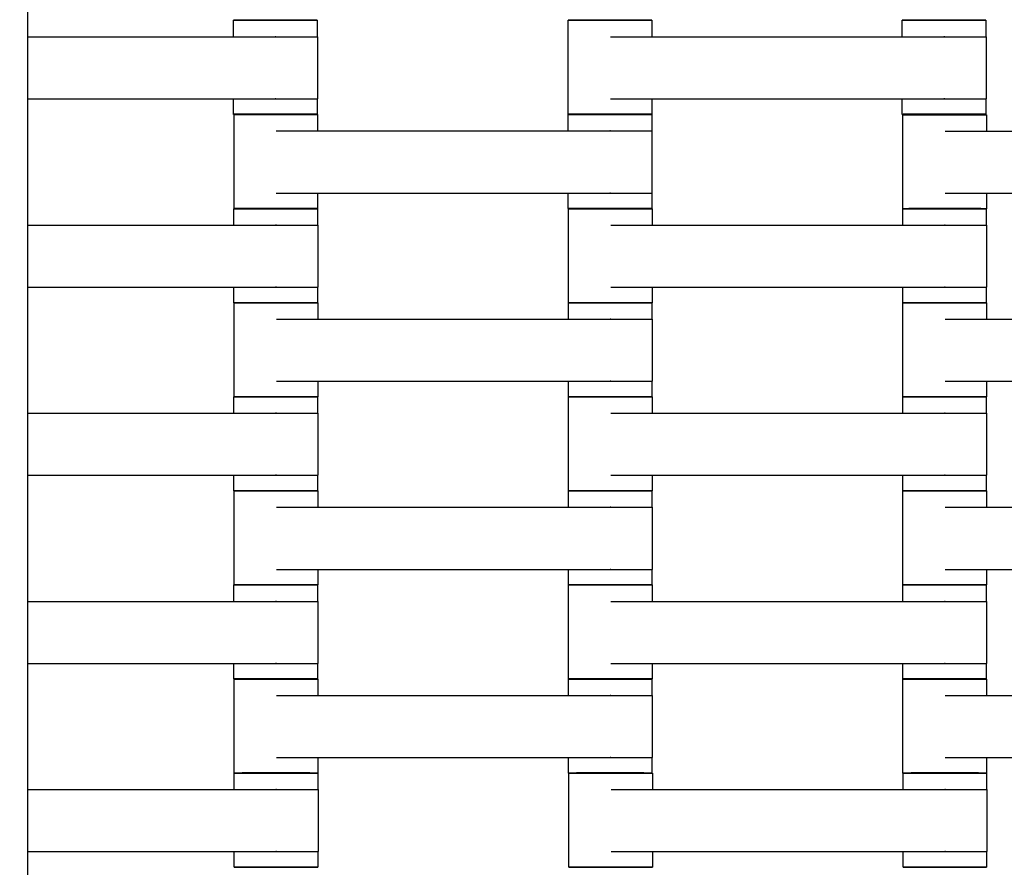
# Model space of a CAD drawing. Units: centimetres. Extents: x -329 to 321, y -319 to 331.
# Drawn here: x 21 to 45, y 43 to 63 of the extents above; entities that cross this region are included whole.
import ezdxf

# ---------------------------------------------------------------- set-up
doc = ezdxf.new("R2010")
doc.units = ezdxf.units.CM
doc.layers.add('Make2D$Adnotacja', color=7, linetype='Continuous', true_color=0x000000)
doc.layers.add('Make2D$Widoczne$Krzywe', color=7, linetype='Continuous', true_color=0x000000)
doc.styles.add('Arial Normalny', font='arial.ttf')
doc.dimstyles.new('TRAMPOL', dxfattribs={"dimscale": 1.1, "dimtxt": 7, "dimasz": 10, "dimexe": 5, "dimexo": 5, "dimgap": 1.1, "dimtad": 1, "dimtoh": 1, "dimdec": 0, "dimzin": 1, "dimdsep": 46, "dimtxsty": 'Arial Normalny', "dimcen": 5, "dimazin": 1, "dimtfac": 1, "dimtdec": 4, "dimtix": 1, "dimtofl": 0, "dimtmove": 1, "dimatfit": 3, "dimfxl": 10, "dimtolj": 1, "dimtzin": 1, "dimarcsym": 0})

# ---------------------------------------------------------------- blocks, each defined once
blk = doc.blocks.new('*D1')
at = {"layer": 'Defpoints', "color": 0}
for p in [(213.775, 247.938), (-220.948, -235.296)]:
    blk.add_point(p, dxfattribs=at)
at = {"layer": 'Make2D$Adnotacja', "color": 0, "lineweight": -2}
for p, q in [((235.127, 271.673), (221.132, 256.116)), ((261.677, 271.673), (235.127, 271.673))]:
    blk.add_line(p, q, dxfattribs=at)
at = {"layer": 'Make2D$Adnotacja', "color": 0}
for p, q in [((-3.587, 0.821), (-3.587, 11.821)), ((-9.087, 6.321), (1.913, 6.321))]:
    blk.add_line(p, q, dxfattribs=at)
blk.add_solid([(219.769, 257.342), (222.495, 254.89), (213.775, 247.938)], dxfattribs=at)
at = {"layer": 'Make2D$Adnotacja', "color": 0, "insert": (249.007, 277.027), "char_height": 7.7, "attachment_point": 5, "style": 'Arial Normalny'}
blk.add_mtext('\\A1;%%c650', dxfattribs=at)
blk = doc.blocks.new('*D2')
at = {"layer": 'Defpoints', "color": 0}
for p in [(86.954, 125.538), (-94.504, -112.103)]:
    blk.add_point(p, dxfattribs=at)
at = {"layer": 'Make2D$Adnotacja', "color": 0, "lineweight": -2}
for p, q in [((107.833, 152.882), (93.63, 134.281)), ((134.384, 152.882), (107.833, 152.882))]:
    blk.add_line(p, q, dxfattribs=at)
at = {"layer": 'Make2D$Adnotacja', "color": 0}
for p, q in [((-3.775, 1.218), (-3.775, 12.218)), ((-9.275, 6.718), (1.725, 6.718))]:
    blk.add_line(p, q, dxfattribs=at)
blk.add_solid([(92.173, 135.394), (95.087, 133.168), (86.954, 125.538)], dxfattribs=at)
at = {"layer": 'Make2D$Adnotacja', "color": 0, "insert": (121.714, 158.236), "char_height": 7.7, "attachment_point": 5, "style": 'Arial Normalny'}
blk.add_mtext('\\A1;Ø300', dxfattribs=at)

msp = doc.modelspace()

# ---------------------------------------------------------------- linework, layer by layer
at = {"layer": 'Make2D$Widoczne$Krzywe', "color": 6, "lineweight": -3, "true_color": 0xff00ff}
msp.add_rational_spline([(321.413, 6.321), (321.413, 331.321), (-3.587, 331.321), (-328.587, 331.321), (-328.587, 6.321), (-328.587, -318.679), (-3.587, -318.679), (321.413, -318.679), (321.413, 6.321)], [1, 0.707106781187, 1, 0.707106781187, 1, 0.707106781187, 1, 0.707106781187, 1], degree=2, knots=[0, 0, 0, 510.508806, 510.508806, 1021.017612, 1021.017612, 1531.526419, 1531.526419, 2042.035225, 2042.035225, 2042.035225], dxfattribs=at)
at = {"layer": 'Make2D$Widoczne$Krzywe', "color": 9, "lineweight": -3, "true_color": 0xbebebe}
msp.add_open_spline([(21.463, 31.656), (21.463, 80.4), (21.463, 129.143)], degree=2, dxfattribs=at)
at = {"layer": 'Make2D$Widoczne$Krzywe', "color": 18, "lineweight": -3, "true_color": 0x000000}
for points, weights in [([(27.388, 63.43), (26.388, 63.43), (26.388, 63.429)], [1, 0.707106781187, 1]), ([(28.387, 63.429), (28.387, 63.43), (27.388, 63.43)], [1, 0.707106781187, 1]), ([(35.394, 63.43), (34.394, 63.43), (34.394, 63.429)], [1, 0.707106781187, 1]), ([(36.394, 63.429), (36.394, 63.43), (35.394, 63.43)], [1, 0.707106781187, 1]), ([(43.388, 63.43), (42.388, 63.43), (42.388, 63.429)], [1, 0.707106781187, 1]), ([(44.387, 63.429), (44.387, 63.43), (43.388, 63.43)], [1, 0.707106781187, 1]), ([(27.388, 61.181), (26.388, 61.181), (26.388, 61.18)], [1, 0.707106781187, 1]), ([(27.399, 61.175), (26.399, 61.175), (26.399, 61.174)], [1, 0.707106781187, 1]), ([(28.387, 61.18), (28.387, 61.181), (27.388, 61.181)], [1, 0.707106781187, 1]), ([(28.399, 61.174), (28.399, 61.175), (27.399, 61.175)], [1, 0.707106781187, 1]), ([(35.393, 61.175), (34.393, 61.175), (34.393, 61.174)], [1, 0.707106781187, 1]), ([(35.394, 61.181), (34.394, 61.181), (34.394, 61.18)], [1, 0.707106781187, 1]), ([(36.392, 61.174), (36.392, 61.175), (35.393, 61.175)], [1, 0.707106781187, 1]), ([(36.394, 61.18), (36.394, 61.181), (35.394, 61.181)], [1, 0.707106781187, 1]), ([(43.388, 61.181), (42.388, 61.181), (42.388, 61.18)], [1, 0.707106781187, 1]), ([(43.404, 61.173), (42.404, 61.173), (42.404, 61.172)], [1, 0.707106781187, 1]), ([(44.387, 61.18), (44.387, 61.181), (43.388, 61.181)], [1, 0.707106781187, 1]), ([(44.404, 61.172), (44.404, 61.173), (43.404, 61.173)], [1, 0.707106781187, 1]), ([(27.398, 58.923), (26.398, 58.923), (26.398, 58.922)], [1, 0.707106781187, 1]), ([(27.399, 58.926), (26.399, 58.926), (26.399, 58.925)], [1, 0.707106781187, 1]), ([(28.397, 58.922), (28.397, 58.923), (27.398, 58.923)], [1, 0.707106781187, 1]), ([(28.399, 58.925), (28.399, 58.926), (27.399, 58.926)], [1, 0.707106781187, 1]), ([(35.393, 58.926), (34.393, 58.926), (34.393, 58.925)], [1, 0.707106781187, 1]), ([(35.404, 58.923), (34.404, 58.923), (34.404, 58.922)], [1, 0.707106781187, 1]), ([(36.392, 58.925), (36.392, 58.926), (35.393, 58.926)], [1, 0.707106781187, 1]), ([(36.404, 58.922), (36.404, 58.923), (35.404, 58.923)], [1, 0.707106781187, 1]), ([(43.398, 58.923), (42.398, 58.923), (42.398, 58.922)], [1, 0.707106781187, 1]), ([(43.404, 58.924), (42.404, 58.924), (42.404, 58.923)], [1, 0.707106781187, 1]), ([(44.397, 58.922), (44.397, 58.923), (43.401, 58.923)], [1, 0.707748443346, 0.998719487151]), ([(44.404, 58.923), (44.404, 58.924), (43.404, 58.924)], [1, 0.707106781187, 1]), ([(27.398, 56.674), (26.398, 56.674), (26.398, 56.673)], [1, 0.707106781187, 1]), ([(27.401, 56.673), (26.404, 56.673), (26.404, 56.672)], [0.9988703145, 0.707672717454, 1]), ([(28.397, 56.673), (28.397, 56.674), (27.398, 56.674)], [1, 0.707106781187, 1]), ([(28.404, 56.672), (28.404, 56.673), (27.404, 56.673)], [1, 0.707106781187, 1]), ([(35.398, 56.673), (34.398, 56.673), (34.398, 56.672)], [1, 0.707106781187, 1]), ([(35.404, 56.674), (34.404, 56.674), (34.404, 56.673)], [1, 0.707106781187, 1]), ([(36.397, 56.672), (36.397, 56.673), (35.401, 56.673)], [1, 0.707748443344, 0.998719487155]), ([(36.404, 56.673), (36.404, 56.674), (35.404, 56.674)], [1, 0.707106781187, 1]), ([(43.398, 56.674), (42.398, 56.674), (42.398, 56.673)], [1, 0.707106781187, 1]), ([(43.401, 56.673), (42.404, 56.673), (42.404, 56.672)], [0.998846566359, 0.707684638076, 1]), ([(44.397, 56.673), (44.397, 56.674), (43.398, 56.674)], [1, 0.707106781187, 1]), ([(44.404, 56.672), (44.404, 56.673), (43.404, 56.673)], [1, 0.707106781187, 1]), ([(27.398, 54.423), (26.398, 54.423), (26.398, 54.422)], [1, 0.707106781187, 1]), ([(27.404, 54.424), (26.404, 54.424), (26.404, 54.423)], [1, 0.707106781187, 1]), ([(28.397, 54.422), (28.397, 54.423), (27.401, 54.423)], [1, 0.707748850196, 0.998718677019]), ([(28.404, 54.423), (28.404, 54.424), (27.404, 54.424)], [1, 0.707106781187, 1]), ([(35.398, 54.424), (34.398, 54.424), (34.398, 54.423)], [1, 0.707106781187, 1]), ([(35.401, 54.423), (34.404, 54.423), (34.404, 54.422)], [0.99875461679, 0.707730802294, 1]), ([(36.397, 54.423), (36.397, 54.424), (35.398, 54.424)], [1, 0.707106781187, 1]), ([(36.404, 54.422), (36.404, 54.423), (35.404, 54.423)], [1, 0.707106781187, 1]), ([(43.398, 54.423), (42.398, 54.423), (42.398, 54.422)], [1, 0.707106781187, 1]), ([(43.404, 54.424), (42.404, 54.424), (42.404, 54.423)], [1, 0.707106781187, 1]), ([(44.397, 54.422), (44.397, 54.423), (43.401, 54.423)], [1, 0.707748285111, 0.998719802236]), ([(44.404, 54.423), (44.404, 54.424), (43.404, 54.424)], [1, 0.707106781187, 1]), ([(27.398, 52.174), (26.398, 52.174), (26.398, 52.173)], [1, 0.707106781187, 1]), ([(27.401, 52.173), (26.404, 52.173), (26.404, 52.172)], [0.998821309545, 0.707697317062, 1]), ([(28.397, 52.173), (28.397, 52.174), (27.398, 52.174)], [1, 0.707106781187, 1]), ([(28.404, 52.172), (28.404, 52.173), (27.404, 52.173)], [1, 0.707106781187, 1]), ([(35.398, 52.173), (34.398, 52.173), (34.398, 52.172)], [1, 0.707106781187, 1]), ([(35.404, 52.174), (34.404, 52.174), (34.404, 52.173)], [1, 0.707106781187, 1]), ([(36.397, 52.172), (36.397, 52.173), (35.401, 52.173)], [1, 0.70774844335, 0.998719487145]), ([(36.404, 52.173), (36.404, 52.174), (35.404, 52.174)], [1, 0.707106781187, 1]), ([(43.398, 52.174), (42.398, 52.174), (42.398, 52.173)], [1, 0.707106781187, 1]), ([(43.401, 52.173), (42.404, 52.173), (42.404, 52.172)], [0.998836247635, 0.707689817969, 1]), ([(44.397, 52.173), (44.397, 52.174), (43.398, 52.174)], [1, 0.707106781187, 1]), ([(44.404, 52.172), (44.404, 52.173), (43.404, 52.173)], [1, 0.707106781187, 1]), ([(27.398, 49.923), (26.398, 49.923), (26.398, 49.922)], [1, 0.707106781187, 1]), ([(27.404, 49.924), (26.404, 49.924), (26.404, 49.923)], [1, 0.707106781187, 1]), ([(28.397, 49.922), (28.397, 49.923), (27.401, 49.923)], [1, 0.70774823992, 0.998719892222]), ([(28.404, 49.923), (28.404, 49.924), (27.404, 49.924)], [1, 0.707106781187, 1]), ([(35.398, 49.924), (34.398, 49.924), (34.398, 49.923)], [1, 0.707106781187, 1]), ([(35.401, 49.923), (34.404, 49.923), (34.404, 49.922)], [0.998727754286, 0.707744291647, 1]), ([(36.397, 49.923), (36.397, 49.924), (35.398, 49.924)], [1, 0.707106781187, 1]), ([(36.404, 49.922), (36.404, 49.923), (35.404, 49.923)], [1, 0.707106781187, 1]), ([(43.398, 49.923), (42.398, 49.923), (42.398, 49.922)], [1, 0.707106781187, 1]), ([(43.404, 49.924), (42.404, 49.924), (42.404, 49.923)], [1, 0.707106781187, 1]), ([(44.397, 49.922), (44.397, 49.923), (43.401, 49.923)], [1, 0.707748204786, 0.998719962182]), ([(44.404, 49.923), (44.404, 49.924), (43.404, 49.924)], [1, 0.707106781187, 1]), ([(27.398, 47.674), (26.398, 47.674), (26.398, 47.673)], [1, 0.707106781187, 1]), ([(27.401, 47.673), (26.404, 47.673), (26.404, 47.672)], [0.998850563849, 0.707682631427, 1]), ([(28.397, 47.673), (28.397, 47.674), (27.398, 47.674)], [1, 0.707106781187, 1]), ([(28.404, 47.672), (28.404, 47.673), (27.404, 47.673)], [1, 0.707106781187, 1]), ([(35.398, 47.673), (34.398, 47.673), (34.398, 47.672)], [1, 0.707106781187, 1]), ([(35.404, 47.674), (34.404, 47.674), (34.404, 47.673)], [1, 0.707106781187, 1]), ([(36.397, 47.672), (36.397, 47.673), (35.401, 47.673)], [1, 0.707748780236, 0.998718816325]), ([(36.404, 47.673), (36.404, 47.674), (35.404, 47.674)], [1, 0.707106781187, 1]), ([(43.398, 47.674), (42.398, 47.674), (42.398, 47.673)], [1, 0.707106781187, 1]), ([(43.401, 47.673), (42.404, 47.673), (42.404, 47.672)], [0.998843320456, 0.707686267466, 1]), ([(44.397, 47.673), (44.397, 47.674), (43.398, 47.674)], [1, 0.707106781187, 1]), ([(44.404, 47.672), (44.404, 47.673), (43.404, 47.673)], [1, 0.707106781187, 1]), ([(27.404, 45.424), (26.404, 45.424), (26.404, 45.423)], [1, 0.707106781187, 1]), ([(27.405, 45.42), (26.406, 45.42), (26.406, 45.42)], [1, 0.707106781187, 1]), ([(28.404, 45.423), (28.404, 45.424), (27.404, 45.424)], [1, 0.707106781187, 1]), ([(28.405, 45.42), (28.405, 45.42), (27.405, 45.42)], [1, 0.707106781187, 1]), ([(35.398, 45.424), (34.398, 45.424), (34.398, 45.423)], [1, 0.707106781187, 1]), ([(35.411, 45.42), (34.412, 45.42), (34.412, 45.42)], [1, 0.707106781187, 1]), ([(36.397, 45.423), (36.397, 45.424), (35.398, 45.424)], [1, 0.707106781187, 1]), ([(36.411, 45.42), (36.411, 45.42), (35.411, 45.42)], [1, 0.707106781187, 1]), ([(43.404, 45.424), (42.404, 45.424), (42.404, 45.423)], [1, 0.707106781187, 1]), ([(43.405, 45.42), (42.406, 45.42), (42.406, 45.42)], [1, 0.707106781187, 1]), ([(44.404, 45.423), (44.404, 45.424), (43.404, 45.424)], [1, 0.707106781187, 1]), ([(44.405, 45.42), (44.405, 45.42), (43.405, 45.42)], [1, 0.707106781187, 1]), ([(27.405, 43.171), (26.406, 43.171), (26.406, 43.171)], [1, 0.707106781187, 1]), ([(28.405, 43.171), (28.405, 43.171), (27.405, 43.171)], [1, 0.707106781187, 1]), ([(35.411, 43.171), (34.412, 43.171), (34.412, 43.171)], [1, 0.707106781187, 1]), ([(36.411, 43.171), (36.411, 43.171), (35.411, 43.171)], [1, 0.707106781187, 1]), ([(43.405, 43.171), (42.406, 43.171), (42.406, 43.171)], [1, 0.707106781187, 1]), ([(44.405, 43.171), (44.405, 43.171), (43.405, 43.171)], [1, 0.707106781187, 1])]:
    msp.add_rational_spline(points, weights, degree=2, dxfattribs=at)
for points, weights, knots in [([(26.388, 63.429), (26.388, 63.429), (27.388, 63.429), (28.387, 63.429), (28.387, 63.429)], [1, 0.707106781187, 1, 0.707106781187, 1], [-47.123897, -47.123897, -47.123897, -31.415931, -31.415931, -15.707966, -15.707966, -15.707966]), ([(34.394, 63.429), (34.394, 63.429), (35.394, 63.429), (36.394, 63.429), (36.394, 63.429)], [1, 0.707106781187, 1, 0.707106781187, 1], [-47.123897, -47.123897, -47.123897, -31.415931, -31.415931, -15.707966, -15.707966, -15.707966]), ([(42.388, 63.429), (42.388, 63.429), (43.388, 63.429), (44.387, 63.429), (44.387, 63.429)], [1, 0.707106781187, 1, 0.707106781187, 1], [-47.123897, -47.123897, -47.123897, -31.415931, -31.415931, -15.707966, -15.707966, -15.707966]), ([(27.384, 63.038), (27.389, 63.038), (27.395, 63.038), (28.394, 63.038), (28.394, 63.038)], [0.99545943481, 0.997711841715, 1, 0.707106781187, 1], [-31.53865, -31.53865, -31.53865, -31.415935, -31.415935, -15.707968, -15.707968, -15.707968]), ([(43.384, 63.038), (43.389, 63.038), (43.395, 63.038), (44.394, 63.038), (44.394, 63.038)], [0.99545943481, 0.997711841715, 1, 0.707106781187, 1], [-31.53865, -31.53865, -31.53865, -31.415935, -31.415935, -15.707968, -15.707968, -15.707968]), ([(27.384, 61.552), (27.389, 61.552), (27.395, 61.552), (28.394, 61.552), (28.394, 61.552)], [0.99545943481, 0.997711841715, 1, 0.707106781187, 1], [-31.53865, -31.53865, -31.53865, -31.415935, -31.415935, -15.707968, -15.707968, -15.707968]), ([(43.384, 61.552), (43.389, 61.552), (43.395, 61.552), (44.394, 61.552), (44.394, 61.552)], [0.99545943481, 0.997711841715, 1, 0.707106781187, 1], [-31.53865, -31.53865, -31.53865, -31.415935, -31.415935, -15.707968, -15.707968, -15.707968]), ([(26.388, 61.18), (26.388, 61.18), (27.388, 61.18), (28.387, 61.18), (28.387, 61.18)], [1, 0.707106781187, 1, 0.707106781187, 1], [-47.123897, -47.123897, -47.123897, -31.415931, -31.415931, -15.707966, -15.707966, -15.707966]), ([(26.399, 61.174), (26.399, 61.174), (27.399, 61.174), (28.399, 61.174), (28.399, 61.174)], [1, 0.707106781187, 1, 0.707106781187, 1], [-47.123897, -47.123897, -47.123897, -31.415931, -31.415931, -15.707966, -15.707966, -15.707966]), ([(34.393, 61.174), (34.393, 61.174), (35.393, 61.174), (36.392, 61.174), (36.392, 61.174)], [1, 0.707106781187, 1, 0.707106781187, 1], [-47.123897, -47.123897, -47.123897, -31.415931, -31.415931, -15.707966, -15.707966, -15.707966]), ([(34.394, 61.18), (34.394, 61.18), (35.394, 61.18), (36.394, 61.18), (36.394, 61.18)], [1, 0.707106781187, 1, 0.707106781187, 1], [-47.123897, -47.123897, -47.123897, -31.415931, -31.415931, -15.707966, -15.707966, -15.707966]), ([(42.388, 61.18), (42.388, 61.18), (43.388, 61.18), (44.387, 61.18), (44.387, 61.18)], [1, 0.707106781187, 1, 0.707106781187, 1], [-47.123897, -47.123897, -47.123897, -31.415931, -31.415931, -15.707966, -15.707966, -15.707966]), ([(42.404, 61.172), (42.404, 61.172), (43.404, 61.172), (44.404, 61.172), (44.404, 61.172)], [1, 0.707106781187, 1, 0.707106781187, 1], [-47.123897, -47.123897, -47.123897, -31.415931, -31.415931, -15.707966, -15.707966, -15.707966]), ([(35.389, 60.783), (35.394, 60.783), (35.4, 60.783), (36.399, 60.783), (36.399, 60.783)], [0.99545943481, 0.997711841715, 1, 0.707106781187, 1], [-31.53865, -31.53865, -31.53865, -31.415935, -31.415935, -15.707968, -15.707968, -15.707968]), ([(35.389, 59.297), (35.394, 59.297), (35.4, 59.297), (36.399, 59.297), (36.399, 59.297)], [0.99545943481, 0.997711841715, 1, 0.707106781187, 1], [-31.53865, -31.53865, -31.53865, -31.415935, -31.415935, -15.707968, -15.707968, -15.707968]), ([(26.398, 58.922), (26.398, 58.922), (27.398, 58.922), (28.397, 58.922), (28.397, 58.922)], [1, 0.707106781187, 1, 0.707106781187, 1], [-47.123897, -47.123897, -47.123897, -31.415931, -31.415931, -15.707966, -15.707966, -15.707966]), ([(26.399, 58.925), (26.399, 58.925), (27.399, 58.925), (28.399, 58.925), (28.399, 58.925)], [1, 0.707106781187, 1, 0.707106781187, 1], [-47.123897, -47.123897, -47.123897, -31.415931, -31.415931, -15.707966, -15.707966, -15.707966]), ([(34.393, 58.925), (34.393, 58.925), (35.393, 58.925), (36.392, 58.925), (36.392, 58.925)], [1, 0.707106781187, 1, 0.707106781187, 1], [-47.123897, -47.123897, -47.123897, -31.415931, -31.415931, -15.707966, -15.707966, -15.707966]), ([(34.404, 58.922), (34.404, 58.922), (35.404, 58.922), (36.404, 58.922), (36.404, 58.922)], [1, 0.707106781187, 1, 0.707106781187, 1], [-47.123897, -47.123897, -47.123897, -31.415931, -31.415931, -15.707966, -15.707966, -15.707966]), ([(42.398, 58.922), (42.398, 58.922), (43.398, 58.922), (44.397, 58.922), (44.397, 58.922)], [1, 0.707106781187, 1, 0.707106781187, 1], [-47.123897, -47.123897, -47.123897, -31.415931, -31.415931, -15.707966, -15.707966, -15.707966]), ([(42.404, 58.923), (42.404, 58.923), (43.404, 58.923), (44.404, 58.923), (44.404, 58.923)], [1, 0.707106781187, 1, 0.707106781187, 1], [-47.123897, -47.123897, -47.123897, -31.415931, -31.415931, -15.707966, -15.707966, -15.707966]), ([(27.394, 58.53), (27.399, 58.53), (27.405, 58.53), (28.404, 58.53), (28.404, 58.53)], [0.99545943481, 0.997711841715, 1, 0.707106781187, 1], [-31.53865, -31.53865, -31.53865, -31.415935, -31.415935, -15.707968, -15.707968, -15.707968]), ([(43.394, 58.53), (43.399, 58.53), (43.405, 58.53), (44.404, 58.53), (44.404, 58.53)], [0.99545943481, 0.997711841715, 1, 0.707106781187, 1], [-31.53865, -31.53865, -31.53865, -31.415935, -31.415935, -15.707968, -15.707968, -15.707968]), ([(27.394, 57.045), (27.399, 57.045), (27.405, 57.045), (28.404, 57.045), (28.404, 57.045)], [0.99545943481, 0.997711841715, 1, 0.707106781187, 1], [-31.53865, -31.53865, -31.53865, -31.415935, -31.415935, -15.707968, -15.707968, -15.707968]), ([(43.394, 57.045), (43.399, 57.045), (43.405, 57.045), (44.404, 57.045), (44.404, 57.045)], [0.99545943481, 0.997711841715, 1, 0.707106781187, 1], [-31.53865, -31.53865, -31.53865, -31.415935, -31.415935, -15.707968, -15.707968, -15.707968]), ([(26.398, 56.673), (26.398, 56.673), (27.398, 56.673), (28.397, 56.673), (28.397, 56.673)], [1, 0.707106781187, 1, 0.707106781187, 1], [-47.123897, -47.123897, -47.123897, -31.415931, -31.415931, -15.707966, -15.707966, -15.707966]), ([(26.404, 56.672), (26.404, 56.672), (27.404, 56.672), (28.404, 56.672), (28.404, 56.672)], [1, 0.707106781187, 1, 0.707106781187, 1], [-47.123897, -47.123897, -47.123897, -31.415931, -31.415931, -15.707966, -15.707966, -15.707966]), ([(34.398, 56.672), (34.398, 56.672), (35.398, 56.672), (36.397, 56.672), (36.397, 56.672)], [1, 0.707106781187, 1, 0.707106781187, 1], [-47.123897, -47.123897, -47.123897, -31.415931, -31.415931, -15.707966, -15.707966, -15.707966]), ([(34.404, 56.673), (34.404, 56.673), (35.404, 56.673), (36.404, 56.673), (36.404, 56.673)], [1, 0.707106781187, 1, 0.707106781187, 1], [-47.123897, -47.123897, -47.123897, -31.415931, -31.415931, -15.707966, -15.707966, -15.707966]), ([(42.398, 56.673), (42.398, 56.673), (43.398, 56.673), (44.397, 56.673), (44.397, 56.673)], [1, 0.707106781187, 1, 0.707106781187, 1], [-47.123897, -47.123897, -47.123897, -31.415931, -31.415931, -15.707966, -15.707966, -15.707966]), ([(42.404, 56.672), (42.404, 56.672), (43.404, 56.672), (44.404, 56.672), (44.404, 56.672)], [1, 0.707106781187, 1, 0.707106781187, 1], [-47.123897, -47.123897, -47.123897, -31.415931, -31.415931, -15.707966, -15.707966, -15.707966]), ([(35.394, 56.28), (35.399, 56.28), (35.405, 56.28), (36.404, 56.28), (36.404, 56.28)], [0.99545943481, 0.997711841715, 1, 0.707106781187, 1], [-31.53865, -31.53865, -31.53865, -31.415935, -31.415935, -15.707968, -15.707968, -15.707968]), ([(35.394, 54.795), (35.399, 54.795), (35.405, 54.795), (36.404, 54.795), (36.404, 54.795)], [0.99545943481, 0.997711841715, 1, 0.707106781187, 1], [-31.53865, -31.53865, -31.53865, -31.415935, -31.415935, -15.707968, -15.707968, -15.707968]), ([(26.398, 54.422), (26.398, 54.422), (27.398, 54.422), (28.397, 54.422), (28.397, 54.422)], [1, 0.707106781187, 1, 0.707106781187, 1], [-47.123897, -47.123897, -47.123897, -31.415931, -31.415931, -15.707966, -15.707966, -15.707966]), ([(26.404, 54.423), (26.404, 54.423), (27.404, 54.423), (28.404, 54.423), (28.404, 54.423)], [1, 0.707106781187, 1, 0.707106781187, 1], [-47.123897, -47.123897, -47.123897, -31.415931, -31.415931, -15.707966, -15.707966, -15.707966]), ([(34.398, 54.423), (34.398, 54.423), (35.398, 54.423), (36.397, 54.423), (36.397, 54.423)], [1, 0.707106781187, 1, 0.707106781187, 1], [-47.123897, -47.123897, -47.123897, -31.415931, -31.415931, -15.707966, -15.707966, -15.707966]), ([(34.404, 54.422), (34.404, 54.422), (35.404, 54.422), (36.404, 54.422), (36.404, 54.422)], [1, 0.707106781187, 1, 0.707106781187, 1], [-47.123897, -47.123897, -47.123897, -31.415931, -31.415931, -15.707966, -15.707966, -15.707966]), ([(42.398, 54.422), (42.398, 54.422), (43.398, 54.422), (44.397, 54.422), (44.397, 54.422)], [1, 0.707106781187, 1, 0.707106781187, 1], [-47.123897, -47.123897, -47.123897, -31.415931, -31.415931, -15.707966, -15.707966, -15.707966]), ([(42.404, 54.423), (42.404, 54.423), (43.404, 54.423), (44.404, 54.423), (44.404, 54.423)], [1, 0.707106781187, 1, 0.707106781187, 1], [-47.123897, -47.123897, -47.123897, -31.415931, -31.415931, -15.707966, -15.707966, -15.707966]), ([(27.394, 54.03), (27.399, 54.03), (27.405, 54.03), (28.404, 54.03), (28.404, 54.03)], [0.99545943481, 0.997711841715, 1, 0.707106781187, 1], [-31.53865, -31.53865, -31.53865, -31.415935, -31.415935, -15.707968, -15.707968, -15.707968]), ([(43.394, 54.03), (43.399, 54.03), (43.405, 54.03), (44.404, 54.03), (44.404, 54.03)], [0.99545943481, 0.997711841715, 1, 0.707106781187, 1], [-31.53865, -31.53865, -31.53865, -31.415935, -31.415935, -15.707968, -15.707968, -15.707968]), ([(27.394, 52.545), (27.399, 52.545), (27.405, 52.545), (28.404, 52.545), (28.404, 52.545)], [0.99545943481, 0.997711841715, 1, 0.707106781187, 1], [-31.53865, -31.53865, -31.53865, -31.415935, -31.415935, -15.707968, -15.707968, -15.707968]), ([(43.394, 52.545), (43.399, 52.545), (43.405, 52.545), (44.404, 52.545), (44.404, 52.545)], [0.99545943481, 0.997711841715, 1, 0.707106781187, 1], [-31.53865, -31.53865, -31.53865, -31.415935, -31.415935, -15.707968, -15.707968, -15.707968]), ([(26.398, 52.173), (26.398, 52.173), (27.398, 52.173), (28.397, 52.173), (28.397, 52.173)], [1, 0.707106781187, 1, 0.707106781187, 1], [-47.123897, -47.123897, -47.123897, -31.415931, -31.415931, -15.707966, -15.707966, -15.707966]), ([(26.404, 52.172), (26.404, 52.172), (27.404, 52.172), (28.404, 52.172), (28.404, 52.172)], [1, 0.707106781187, 1, 0.707106781187, 1], [-47.123897, -47.123897, -47.123897, -31.415931, -31.415931, -15.707966, -15.707966, -15.707966]), ([(34.398, 52.172), (34.398, 52.172), (35.398, 52.172), (36.397, 52.172), (36.397, 52.172)], [1, 0.707106781187, 1, 0.707106781187, 1], [-47.123897, -47.123897, -47.123897, -31.415931, -31.415931, -15.707966, -15.707966, -15.707966]), ([(34.404, 52.173), (34.404, 52.173), (35.404, 52.173), (36.404, 52.173), (36.404, 52.173)], [1, 0.707106781187, 1, 0.707106781187, 1], [-47.123897, -47.123897, -47.123897, -31.415931, -31.415931, -15.707966, -15.707966, -15.707966]), ([(42.398, 52.173), (42.398, 52.173), (43.398, 52.173), (44.397, 52.173), (44.397, 52.173)], [1, 0.707106781187, 1, 0.707106781187, 1], [-47.123897, -47.123897, -47.123897, -31.415931, -31.415931, -15.707966, -15.707966, -15.707966]), ([(42.404, 52.172), (42.404, 52.172), (43.404, 52.172), (44.404, 52.172), (44.404, 52.172)], [1, 0.707106781187, 1, 0.707106781187, 1], [-47.123897, -47.123897, -47.123897, -31.415931, -31.415931, -15.707966, -15.707966, -15.707966]), ([(35.394, 51.78), (35.399, 51.78), (35.405, 51.78), (36.404, 51.78), (36.404, 51.78)], [0.99545943481, 0.997711841715, 1, 0.707106781187, 1], [-31.53865, -31.53865, -31.53865, -31.415935, -31.415935, -15.707968, -15.707968, -15.707968]), ([(35.394, 50.295), (35.399, 50.295), (35.405, 50.295), (36.404, 50.295), (36.404, 50.295)], [0.99545943481, 0.997711841715, 1, 0.707106781187, 1], [-31.53865, -31.53865, -31.53865, -31.415935, -31.415935, -15.707968, -15.707968, -15.707968]), ([(26.398, 49.922), (26.398, 49.922), (27.398, 49.922), (28.397, 49.922), (28.397, 49.922)], [1, 0.707106781187, 1, 0.707106781187, 1], [-47.123897, -47.123897, -47.123897, -31.415931, -31.415931, -15.707966, -15.707966, -15.707966]), ([(26.404, 49.923), (26.404, 49.923), (27.404, 49.923), (28.404, 49.923), (28.404, 49.923)], [1, 0.707106781187, 1, 0.707106781187, 1], [-47.123897, -47.123897, -47.123897, -31.415931, -31.415931, -15.707966, -15.707966, -15.707966]), ([(34.398, 49.923), (34.398, 49.923), (35.398, 49.923), (36.397, 49.923), (36.397, 49.923)], [1, 0.707106781187, 1, 0.707106781187, 1], [-47.123897, -47.123897, -47.123897, -31.415931, -31.415931, -15.707966, -15.707966, -15.707966]), ([(34.404, 49.922), (34.404, 49.922), (35.404, 49.922), (36.404, 49.922), (36.404, 49.922)], [1, 0.707106781187, 1, 0.707106781187, 1], [-47.123897, -47.123897, -47.123897, -31.415931, -31.415931, -15.707966, -15.707966, -15.707966]), ([(42.398, 49.922), (42.398, 49.922), (43.398, 49.922), (44.397, 49.922), (44.397, 49.922)], [1, 0.707106781187, 1, 0.707106781187, 1], [-47.123897, -47.123897, -47.123897, -31.415931, -31.415931, -15.707966, -15.707966, -15.707966]), ([(42.404, 49.923), (42.404, 49.923), (43.404, 49.923), (44.404, 49.923), (44.404, 49.923)], [1, 0.707106781187, 1, 0.707106781187, 1], [-47.123897, -47.123897, -47.123897, -31.415931, -31.415931, -15.707966, -15.707966, -15.707966]), ([(27.394, 49.53), (27.399, 49.53), (27.405, 49.53), (28.404, 49.53), (28.404, 49.53)], [0.99545943481, 0.997711841715, 1, 0.707106781187, 1], [-31.53865, -31.53865, -31.53865, -31.415935, -31.415935, -15.707968, -15.707968, -15.707968]), ([(43.394, 49.53), (43.399, 49.53), (43.405, 49.53), (44.404, 49.53), (44.404, 49.53)], [0.99545943481, 0.997711841715, 1, 0.707106781187, 1], [-31.53865, -31.53865, -31.53865, -31.415935, -31.415935, -15.707968, -15.707968, -15.707968]), ([(27.394, 48.045), (27.399, 48.045), (27.405, 48.045), (28.404, 48.045), (28.404, 48.045)], [0.99545943481, 0.997711841715, 1, 0.707106781187, 1], [-31.53865, -31.53865, -31.53865, -31.415935, -31.415935, -15.707968, -15.707968, -15.707968]), ([(43.394, 48.045), (43.399, 48.045), (43.405, 48.045), (44.404, 48.045), (44.404, 48.045)], [0.99545943481, 0.997711841715, 1, 0.707106781187, 1], [-31.53865, -31.53865, -31.53865, -31.415935, -31.415935, -15.707968, -15.707968, -15.707968]), ([(26.398, 47.673), (26.398, 47.673), (27.398, 47.673), (28.397, 47.673), (28.397, 47.673)], [1, 0.707106781187, 1, 0.707106781187, 1], [-47.123897, -47.123897, -47.123897, -31.415931, -31.415931, -15.707966, -15.707966, -15.707966]), ([(26.404, 47.672), (26.404, 47.672), (27.404, 47.672), (28.404, 47.672), (28.404, 47.672)], [1, 0.707106781187, 1, 0.707106781187, 1], [-47.123897, -47.123897, -47.123897, -31.415931, -31.415931, -15.707966, -15.707966, -15.707966]), ([(34.398, 47.672), (34.398, 47.672), (35.398, 47.672), (36.397, 47.672), (36.397, 47.672)], [1, 0.707106781187, 1, 0.707106781187, 1], [-47.123897, -47.123897, -47.123897, -31.415931, -31.415931, -15.707966, -15.707966, -15.707966]), ([(34.404, 47.673), (34.404, 47.673), (35.404, 47.673), (36.404, 47.673), (36.404, 47.673)], [1, 0.707106781187, 1, 0.707106781187, 1], [-47.123897, -47.123897, -47.123897, -31.415931, -31.415931, -15.707966, -15.707966, -15.707966]), ([(42.398, 47.673), (42.398, 47.673), (43.398, 47.673), (44.397, 47.673), (44.397, 47.673)], [1, 0.707106781187, 1, 0.707106781187, 1], [-47.123897, -47.123897, -47.123897, -31.415931, -31.415931, -15.707966, -15.707966, -15.707966]), ([(42.404, 47.672), (42.404, 47.672), (43.404, 47.672), (44.404, 47.672), (44.404, 47.672)], [1, 0.707106781187, 1, 0.707106781187, 1], [-47.123897, -47.123897, -47.123897, -31.415931, -31.415931, -15.707966, -15.707966, -15.707966]), ([(35.394, 47.28), (35.399, 47.28), (35.405, 47.28), (36.404, 47.28), (36.404, 47.28)], [0.99545943481, 0.997711841715, 1, 0.707106781187, 1], [-31.53865, -31.53865, -31.53865, -31.415935, -31.415935, -15.707968, -15.707968, -15.707968]), ([(35.394, 45.795), (35.399, 45.795), (35.405, 45.795), (36.404, 45.795), (36.404, 45.795)], [0.99545943481, 0.997711841715, 1, 0.707106781187, 1], [-31.53865, -31.53865, -31.53865, -31.415935, -31.415935, -15.707968, -15.707968, -15.707968]), ([(26.404, 45.423), (26.404, 45.423), (27.404, 45.423), (28.404, 45.423), (28.404, 45.423)], [1, 0.707106781187, 1, 0.707106781187, 1], [-47.123897, -47.123897, -47.123897, -31.415931, -31.415931, -15.707966, -15.707966, -15.707966]), ([(26.406, 45.42), (26.406, 45.419), (27.405, 45.419), (28.405, 45.419), (28.405, 45.42)], [1, 0.707106781187, 1, 0.707106781187, 1], [-47.123897, -47.123897, -47.123897, -31.415931, -31.415931, -15.707966, -15.707966, -15.707966]), ([(34.398, 45.423), (34.398, 45.423), (35.398, 45.423), (36.397, 45.423), (36.397, 45.423)], [1, 0.707106781187, 1, 0.707106781187, 1], [-47.123897, -47.123897, -47.123897, -31.415931, -31.415931, -15.707966, -15.707966, -15.707966]), ([(34.412, 45.42), (34.412, 45.419), (35.411, 45.419), (36.411, 45.419), (36.411, 45.42)], [1, 0.707106781187, 1, 0.707106781187, 1], [-47.123897, -47.123897, -47.123897, -31.415931, -31.415931, -15.707966, -15.707966, -15.707966]), ([(42.404, 45.423), (42.404, 45.423), (43.404, 45.423), (44.404, 45.423), (44.404, 45.423)], [1, 0.707106781187, 1, 0.707106781187, 1], [-47.123897, -47.123897, -47.123897, -31.415931, -31.415931, -15.707966, -15.707966, -15.707966]), ([(42.406, 45.42), (42.406, 45.419), (43.405, 45.419), (44.405, 45.419), (44.405, 45.42)], [1, 0.707106781187, 1, 0.707106781187, 1], [-47.123897, -47.123897, -47.123897, -31.415931, -31.415931, -15.707966, -15.707966, -15.707966]), ([(27.401, 45.028), (27.407, 45.028), (27.412, 45.028), (28.412, 45.028), (28.412, 45.028)], [0.99545943481, 0.997711841715, 1, 0.707106781187, 1], [-31.53865, -31.53865, -31.53865, -31.415935, -31.415935, -15.707968, -15.707968, -15.707968]), ([(43.401, 45.028), (43.407, 45.028), (43.412, 45.028), (44.412, 45.028), (44.412, 45.028)], [0.99545943481, 0.997711841715, 1, 0.707106781187, 1], [-31.53865, -31.53865, -31.53865, -31.415935, -31.415935, -15.707968, -15.707968, -15.707968]), ([(27.401, 43.543), (27.407, 43.543), (27.412, 43.543), (28.412, 43.543), (28.412, 43.543)], [0.99545943481, 0.997711841715, 1, 0.707106781187, 1], [-31.53865, -31.53865, -31.53865, -31.415935, -31.415935, -15.707968, -15.707968, -15.707968]), ([(43.401, 43.543), (43.407, 43.543), (43.412, 43.543), (44.412, 43.543), (44.412, 43.543)], [0.99545943481, 0.997711841715, 1, 0.707106781187, 1], [-31.53865, -31.53865, -31.53865, -31.415935, -31.415935, -15.707968, -15.707968, -15.707968]), ([(26.406, 43.171), (26.406, 43.17), (27.405, 43.17), (28.405, 43.17), (28.405, 43.171)], [1, 0.707106781187, 1, 0.707106781187, 1], [-47.123897, -47.123897, -47.123897, -31.415931, -31.415931, -15.707966, -15.707966, -15.707966]), ([(34.412, 43.171), (34.412, 43.17), (35.411, 43.17), (36.411, 43.17), (36.411, 43.171)], [1, 0.707106781187, 1, 0.707106781187, 1], [-47.123897, -47.123897, -47.123897, -31.415931, -31.415931, -15.707966, -15.707966, -15.707966]), ([(42.406, 43.171), (42.406, 43.17), (43.405, 43.17), (44.405, 43.17), (44.405, 43.171)], [1, 0.707106781187, 1, 0.707106781187, 1], [-47.123897, -47.123897, -47.123897, -31.415931, -31.415931, -15.707966, -15.707966, -15.707966])]:
    msp.add_rational_spline(points, weights, degree=2, knots=knots, dxfattribs=at)
for points in [[(26.388, 63.038), (26.388, 63.233), (26.388, 63.429)], [(28.387, 63.429), (28.387, 63.233), (28.387, 63.038)], [(34.394, 61.18), (34.394, 62.305), (34.394, 63.429)], [(36.394, 63.429), (36.394, 63.233), (36.394, 63.038)], [(42.388, 63.038), (42.388, 63.233), (42.388, 63.429)], [(44.387, 63.429), (44.387, 63.233), (44.387, 63.038)], [(21.463, 63.038), (24.423, 63.038), (27.384, 63.038)], [(28.394, 63.038), (28.394, 62.295), (28.394, 61.552)], [(35.405, 63.038), (39.394, 63.038), (43.384, 63.038)], [(44.394, 63.038), (44.394, 62.295), (44.394, 61.552)], [(21.463, 61.552), (24.423, 61.552), (27.384, 61.552)], [(26.388, 61.18), (26.388, 61.366), (26.388, 61.553)], [(28.387, 61.552), (28.387, 61.366), (28.387, 61.18)], [(35.405, 61.552), (39.394, 61.552), (43.384, 61.552)], [(36.394, 61.552), (36.394, 61.366), (36.394, 61.18)], [(42.388, 61.18), (42.388, 61.366), (42.388, 61.552)], [(44.387, 61.552), (44.387, 61.366), (44.387, 61.18)], [(26.399, 58.925), (26.399, 60.05), (26.399, 61.174)], [(28.399, 61.174), (28.399, 60.978), (28.399, 60.783)], [(34.393, 60.783), (34.393, 60.978), (34.393, 61.174)], [(36.392, 61.174), (36.392, 60.978), (36.392, 60.783)], [(42.404, 58.923), (42.404, 60.048), (42.404, 61.172)], [(44.404, 61.172), (44.404, 60.976), (44.404, 60.78)], [(27.41, 60.783), (31.399, 60.783), (35.389, 60.783)], [(36.399, 60.783), (36.399, 60.04), (36.399, 59.297)], [(43.415, 60.78), (47.404, 60.78), (51.394, 60.78)], [(27.41, 59.297), (31.399, 59.297), (35.389, 59.297)], [(28.399, 59.297), (28.399, 59.111), (28.399, 58.925)], [(34.393, 58.925), (34.393, 59.111), (34.393, 59.297)], [(36.392, 59.297), (36.392, 59.111), (36.392, 58.925)], [(43.415, 59.295), (47.404, 59.295), (51.394, 59.295)], [(44.404, 59.295), (44.404, 59.109), (44.404, 58.923)], [(26.398, 58.53), (26.398, 58.726), (26.398, 58.922)], [(28.397, 58.922), (28.397, 58.726), (28.397, 58.53)], [(34.404, 56.673), (34.404, 57.798), (34.404, 58.922)], [(36.404, 58.922), (36.404, 58.726), (36.404, 58.53)], [(42.398, 58.53), (42.398, 58.726), (42.398, 58.922)], [(44.397, 58.922), (44.397, 58.726), (44.397, 58.53)], [(21.463, 58.53), (24.428, 58.53), (27.394, 58.53)], [(28.404, 58.53), (28.404, 57.788), (28.404, 57.045)], [(35.415, 58.53), (39.404, 58.53), (43.394, 58.53)], [(44.404, 58.53), (44.404, 57.788), (44.404, 57.045)], [(21.463, 57.045), (24.428, 57.045), (27.394, 57.045)], [(26.398, 56.673), (26.398, 56.859), (26.398, 57.045)], [(28.397, 57.045), (28.397, 56.859), (28.397, 56.673)], [(35.415, 57.045), (39.404, 57.045), (43.394, 57.045)], [(36.404, 57.045), (36.404, 56.859), (36.404, 56.673)], [(42.398, 56.673), (42.398, 56.859), (42.398, 57.045)], [(44.397, 57.045), (44.397, 56.859), (44.397, 56.673)], [(26.404, 54.423), (26.404, 55.548), (26.404, 56.672)], [(28.404, 56.672), (28.404, 56.476), (28.404, 56.28)], [(34.398, 56.281), (34.398, 56.476), (34.398, 56.672)], [(36.397, 56.672), (36.397, 56.476), (36.397, 56.28)], [(42.404, 54.423), (42.404, 55.548), (42.404, 56.672)], [(44.404, 56.672), (44.404, 56.476), (44.404, 56.28)], [(27.415, 56.28), (31.404, 56.28), (35.394, 56.28)], [(36.404, 56.28), (36.404, 55.538), (36.404, 54.795)], [(43.415, 56.28), (47.404, 56.28), (51.394, 56.28)], [(27.415, 54.795), (31.404, 54.795), (35.394, 54.795)], [(28.404, 54.795), (28.404, 54.609), (28.404, 54.423)], [(34.398, 54.423), (34.398, 54.609), (34.398, 54.795)], [(36.397, 54.795), (36.397, 54.609), (36.397, 54.423)], [(43.415, 54.795), (47.404, 54.795), (51.394, 54.795)], [(44.404, 54.795), (44.404, 54.609), (44.404, 54.423)], [(26.398, 54.03), (26.398, 54.226), (26.398, 54.422)], [(28.397, 54.422), (28.397, 54.226), (28.397, 54.031)], [(34.404, 52.173), (34.404, 53.298), (34.404, 54.422)], [(36.404, 54.422), (36.404, 54.226), (36.404, 54.03)], [(42.398, 54.03), (42.398, 54.226), (42.398, 54.422)], [(44.397, 54.422), (44.397, 54.226), (44.397, 54.031)], [(21.463, 54.03), (24.428, 54.03), (27.394, 54.03)], [(28.404, 54.03), (28.404, 53.288), (28.404, 52.545)], [(35.415, 54.03), (39.404, 54.03), (43.394, 54.03)], [(44.404, 54.03), (44.404, 53.288), (44.404, 52.545)], [(21.463, 52.545), (24.428, 52.545), (27.394, 52.545)], [(26.398, 52.173), (26.398, 52.359), (26.398, 52.545)], [(28.397, 52.545), (28.397, 52.359), (28.397, 52.173)], [(35.415, 52.545), (39.404, 52.545), (43.394, 52.545)], [(36.404, 52.545), (36.404, 52.359), (36.404, 52.173)], [(42.398, 52.173), (42.398, 52.359), (42.398, 52.545)], [(44.397, 52.545), (44.397, 52.359), (44.397, 52.173)], [(26.404, 49.923), (26.404, 51.048), (26.404, 52.172)], [(28.404, 52.172), (28.404, 51.976), (28.404, 51.781)], [(34.398, 51.78), (34.398, 51.976), (34.398, 52.172)], [(36.397, 52.172), (36.397, 51.976), (36.397, 51.78)], [(42.404, 49.923), (42.404, 51.048), (42.404, 52.172)], [(44.404, 52.172), (44.404, 51.976), (44.404, 51.78)], [(27.415, 51.78), (31.404, 51.78), (35.394, 51.78)], [(36.404, 51.78), (36.404, 51.038), (36.404, 50.295)], [(43.415, 51.78), (47.404, 51.78), (51.394, 51.78)], [(27.415, 50.295), (31.404, 50.295), (35.394, 50.295)], [(28.404, 50.296), (28.404, 50.109), (28.404, 49.923)], [(34.398, 49.923), (34.398, 50.109), (34.398, 50.295)], [(36.397, 50.295), (36.397, 50.109), (36.397, 49.923)], [(43.415, 50.295), (47.404, 50.295), (51.394, 50.295)], [(44.404, 50.295), (44.404, 50.109), (44.404, 49.923)], [(26.398, 49.53), (26.398, 49.726), (26.398, 49.922)], [(28.397, 49.922), (28.397, 49.726), (28.397, 49.531)], [(34.404, 47.673), (34.404, 48.798), (34.404, 49.922)], [(36.404, 49.922), (36.404, 49.726), (36.404, 49.531)], [(42.398, 49.531), (42.398, 49.726), (42.398, 49.922)], [(44.397, 49.922), (44.397, 49.726), (44.397, 49.53)], [(21.463, 49.53), (24.428, 49.53), (27.394, 49.53)], [(28.404, 49.53), (28.404, 48.788), (28.404, 48.045)], [(35.415, 49.53), (39.404, 49.53), (43.394, 49.53)], [(44.404, 49.53), (44.404, 48.788), (44.404, 48.045)], [(21.463, 48.045), (24.428, 48.045), (27.394, 48.045)], [(26.398, 47.673), (26.398, 47.859), (26.398, 48.045)], [(28.397, 48.046), (28.397, 47.859), (28.397, 47.673)], [(35.415, 48.045), (39.404, 48.045), (43.394, 48.045)], [(36.404, 48.045), (36.404, 47.859), (36.404, 47.673)], [(42.398, 47.673), (42.398, 47.859), (42.398, 48.045)], [(44.397, 48.045), (44.397, 47.859), (44.397, 47.673)], [(26.404, 45.423), (26.404, 46.548), (26.404, 47.672)], [(28.404, 47.672), (28.404, 47.476), (28.404, 47.28)], [(34.398, 47.28), (34.398, 47.476), (34.398, 47.672)], [(36.397, 47.672), (36.397, 47.476), (36.397, 47.28)], [(42.404, 45.423), (42.404, 46.548), (42.404, 47.672)], [(44.404, 47.672), (44.404, 47.476), (44.404, 47.28)], [(27.415, 47.28), (31.404, 47.28), (35.394, 47.28)], [(36.404, 47.28), (36.404, 46.538), (36.404, 45.795)], [(43.415, 47.28), (47.404, 47.28), (51.394, 47.28)], [(27.415, 45.795), (31.404, 45.795), (35.394, 45.795)], [(28.404, 45.795), (28.404, 45.609), (28.404, 45.423)], [(34.398, 45.423), (34.398, 45.609), (34.398, 45.796)], [(36.397, 45.795), (36.397, 45.609), (36.397, 45.423)], [(43.415, 45.795), (47.404, 45.795), (51.394, 45.795)], [(44.404, 45.795), (44.404, 45.609), (44.404, 45.423)], [(26.406, 45.028), (26.406, 45.224), (26.406, 45.42)], [(28.405, 45.42), (28.405, 45.224), (28.405, 45.028)], [(34.412, 43.171), (34.412, 44.295), (34.412, 45.42)], [(36.411, 45.42), (36.411, 45.224), (36.411, 45.028)], [(42.406, 45.028), (42.406, 45.224), (42.406, 45.42)], [(44.405, 45.42), (44.405, 45.224), (44.405, 45.028)], [(21.463, 45.028), (24.432, 45.028), (27.401, 45.028)], [(28.412, 45.028), (28.412, 44.285), (28.412, 43.543)], [(35.423, 45.028), (39.412, 45.028), (43.401, 45.028)], [(44.412, 45.028), (44.412, 44.285), (44.412, 43.543)], [(21.463, 43.543), (24.432, 43.543), (27.401, 43.543)], [(26.406, 43.171), (26.406, 43.357), (26.406, 43.543)], [(28.405, 43.543), (28.405, 43.357), (28.405, 43.171)], [(35.423, 43.543), (39.412, 43.543), (43.401, 43.543)], [(36.411, 43.543), (36.411, 43.357), (36.411, 43.171)], [(42.406, 43.171), (42.406, 43.357), (42.406, 43.543)], [(44.405, 43.543), (44.405, 43.357), (44.405, 43.171)]]:
    msp.add_open_spline(points, degree=2, dxfattribs=at)

# ---------------------------------------------------------------- dimensions: what is measured, and where the dimension line sits
at = {"layer": 'Make2D$Adnotacja'}
dim = msp.add_diameter_dim_2p(p1=(-220.948, -235.296), p2=(213.775, 247.938), dimstyle='TRAMPOL', override={"dimscale": 1.1, "dimasz": 10, "dimtad": 1, "dimtih": 0, "dimtoh": 1, "dimlfac": 1, "dimtxsty": 'Arial Normalny', "dimsah": 0}, dxfattribs=at)
dim.commit()
dim.dimension.update_dxf_attribs({"geometry": '*D1', "text_midpoint": (235.127, 271.673), "dimtype": 163})
dim = msp.add_diameter_dim_2p(p1=(-94.504, -112.103), p2=(86.954, 125.538), text='Ø300', dimstyle='TRAMPOL', override={"dimscale": 1.1, "dimasz": 10, "dimtad": 1, "dimtih": 0, "dimtoh": 1, "dimlfac": 1, "dimtxsty": 'Arial Normalny', "dimsah": 0}, dxfattribs=at)
dim.commit()
dim.dimension.update_dxf_attribs({"geometry": '*D2', "text_midpoint": (107.833, 152.882), "dimtype": 163})

doc.saveas('drawing.dxf')
